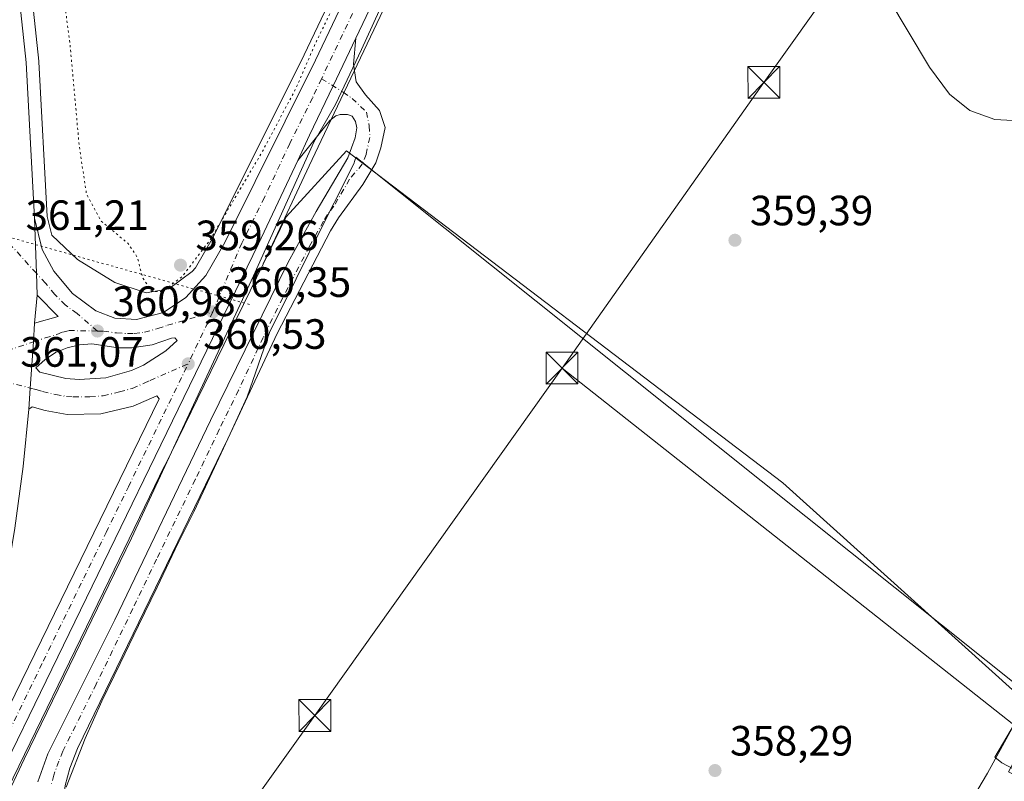
# Model space of a CAD drawing. Units: metres. Extents: x 573631 to 577081, y 4701062 to 4703412.
# Drawn here: x 574493 to 574726, y 4701619 to 4701799 of the extents above; entities that cross this region are included whole.
import ezdxf

# ---------------------------------------------------------------- set-up
doc = ezdxf.new("R2010")
doc.units = ezdxf.units.M
doc.header["$MEASUREMENT"] = 0
doc.linetypes.add('DGN Style 4', pattern=[2.6384748266838614, 1.318413404963828, -0.6592067024819142, 0.001648016756204785, -0.6592067024819142])
doc.linetypes.add('DGN Style 5', pattern=[1.1536117293433497, 0.4944050268614355, -0.6592067024819142])
for name, color, linetype, lineweight in [('Carretera de calzada única Cxs', 7, 'Continuous', 13), ('Carretera de calzada única eje', 7, 'DGN Style 4', 0), ('Corriente natural lineal', 142, 'Continuous', 13), ('Cultivos herbáceos CxS', 92, 'Continuous', 0), ('Curva de nivel normal', 30, 'Continuous', 0), ('Curva de nivel normal depresión', 30, 'DGN Style 5', 0), ('Espacio natural protegido', 121, 'Continuous', 13), ('Espacio natural protegido CxS', 121, 'Continuous', 0), ('Instalación de servicios públicos CxS', 91, 'Continuous', 0), ('Isleta de vial', 135, 'Continuous', 13), ('Matorral CxS', 135, 'Continuous', 0), ('Núcleo urbano CxS', 7, 'Continuous', 0), ('Pista no pavimentada Cxs', 111, 'Continuous', 0), ('Pista no pavimentada eje', 91, 'DGN Style 4', 0), ('Punto de cota en terreno', 7, 'Continuous', 0), ('Rótulo de punto de cota en terreno', 7, 'Continuous', 0), ('Tendido', 6, 'Continuous', 0), ('Torre de tendido puntual', 7, 'Continuous', 0), ('Vegetación y arbolados urbanos CxS', 151, 'Continuous', 0), ('Vía pecuaria eje', 92, 'DGN Style 5', 0)]:
    doc.layers.add(name, color=color, linetype=linetype, lineweight=lineweight)
doc.styles.add('Style-Arial', font='txt')

# ---------------------------------------------------------------- blocks, each defined once
blk = doc.blocks.new('*U18')
at = {"layer": 'Cultivos herbáceos CxS', "color": 92, "linetype": 'Continuous', "lineweight": 0}
blk.add_polyline3d([(574994.3224999999, 4701653.754699999, 357.9281999999948), (574933.5100999996, 4701588.220100001, 357.5341999999946), (574895.7100999998, 4701611.300100001, 357.9775999999983), (574857.8501000004, 4701633.190099999, 357.8104000000022), (574817.2801000001, 4701654.5101, 357.7810999999929), (574802.7801000001, 4701669.090100001, 357.9524999999995), (574791.2801000001, 4701680.640100001, 358.0138000000007), (574765.7600999996, 4701693.670100001, 358.5872999999993), (574734.0631999997, 4701634.9354, 357.9309000000067), (574673.3581999998, 4701689.566299999, 359.2139000000025), (574570.2631000001, 4701767.9781, 359.9036000000052), (574556.0047000004, 4701752.442100001, 360.0654000000068), (574550.5358999996, 4701741.241000001, 360.1524000000064), (574550.5050999997, 4701741.322000001, 360.1572000000015), (574552.1763000004, 4701744.7555, 360.1612000000023), (574561.4357000003, 4701764.4551, 360.0342999999993), (574564.2326999997, 4701770.4188, 360.0550999999978), (574575.1292000003, 4701793.3213, 360.0745000000024), (574588.9955000002, 4701822.4736, 360.1637999999948), (574642.7418999998, 4701933.7761, 361.3070000000007), (574657.8399, 4701965.072100001, 361.6022999999986), (574725.7094999999, 4702104.591399999, 363.4496000000072)], dxfattribs=at)
blk = doc.blocks.new('5PATER')
at = {"layer": 'Vegetación y arbolados urbanos CxS', "linetype": 'Continuous', "lineweight": 0}
h = blk.add_hatch(color=51, dxfattribs=at)
edge = h.paths.add_edge_path()
edge.add_ellipse((0, 0), major_axis=(-0.1095731443231308, -0.1110710700762829), ratio=0.9994222409660322, start_angle=0, end_angle=360)
blk = doc.blocks.new('*U22')
at = {"layer": 'Carretera de calzada única Cxs', "color": 7, "linetype": 'Continuous', "lineweight": 13}
for points in [[(574713.7615, 4702086.887900001, 363.3692000000011), (574655.1401000004, 4701966.380100001, 361.6500999999989), (574640.0401, 4701935.0801, 361.4348999999929), (574586.2901, 4701823.770099999, 360.4042999999947), (574572.4266999997, 4701794.613299999, 360.159799999994), (574567.0630999999, 4701783.3507, 360.1203999999998), (574561.5201000003, 4701771.700099999, 360.0948000000063), (574558.7200999996, 4701765.7301, 360.090400000001), (574549.4700999996, 4701746.050100001, 360.2084000000032), (574511.4401000004, 4701667.920100001, 360.8654999999999), (574476.1801000005, 4701595.450099999, 360.7066999999952)], [(574485.7100999998, 4701627.0001, 361.0568000000058), (574525.9401000004, 4701709.380100001, 360.8751000000047), (574525.4101, 4701710.120100001, 360.8867999999929), (574519.8000999996, 4701707.6801, 361.1371000000072), (574512.1300999997, 4701705.840100001, 361.3761999999988), (574504.2401000002, 4701705.720100001, 361.5007999999943), (574499.0500999996, 4701706.620100001, 361.5194000000047), (574495.9700999996, 4701707.4901, 361.4673000000039), (574495.1401000004, 4701706.960100001, 361.4505999999965), (574495.4901000002, 4701711.960100001, 361.4340999999986), (574496.2301000003, 4701722.860099999, 361.4467000000004), (574496.5201000003, 4701727.280099999, 361.5421999999962), (574502.0900999998, 4701728.9001, 361.4122000000062), (574497.1201, 4701733.870100001, 361.5574000000051), (574496.9401000004, 4701739.090100001, 361.5311999999976), (574496.4801000003, 4701752.0801, 361.551999999996), (574498.3300999999, 4701744.690099999, 361.5331000000006), (574501.0500999996, 4701739.610099999, 361.4541000000027), (574505.4600999998, 4701734.290100001, 361.2825000000012), (574511.0100999996, 4701730.2301, 361.0739000000031), (574515.5100999996, 4701728.460100001, 360.9602000000014), (574520.6300999997, 4701728.190099999, 360.8613999999943), (574526.9700999996, 4701729.840100001, 360.6885000000038), (574532.2301000003, 4701733.360099999, 360.5445999999938), (574536.9801000003, 4701738.550100001, 360.4091999999946), (574541.4801000003, 4701746.350099999, 360.3047999999981), (574562.8901000004, 4701789.390100001, 360.0966000000044), (574580.5500999996, 4701826.520099999, 360.2453999999998)]]:
    blk.add_polyline3d(points, dxfattribs=at)
blk.add_polyline3d([(574528.9101, 4701723.7401, 360.7712999999931), (574524.3300999999, 4701722.1601, 360.9045000000042), (574519.5301000001, 4701721.460100001, 361.0151000000042), (574516.3000999996, 4701721.4901, 361.0918999999994), (574510.0401, 4701722.380100001, 361.2212), (574507.0900999998, 4701722.1801, 361.2831000000006), (574504.2100999998, 4701721.5001, 361.3472000000039), (574501.4801000003, 4701720.3301, 361.4140999999945), (574498.9901000002, 4701718.7301, 361.4663), (574496.8101000004, 4701716.7301, 361.4707000000053), (574497.7801000001, 4701715.7301, 361.4839999999967), (574503.9001000002, 4701714.2501, 361.4135999999999), (574507.0401, 4701713.9901, 361.3606), (574513.3201000001, 4701714.4101, 361.2084999999934), (574519.4001000002, 4701716.0801, 361.036300000007), (574522.2801000001, 4701717.370100001, 360.9379000000045), (574527.5701000001, 4701720.770099999, 360.8175999999949), (574530.1801000005, 4701723.200099999, 360.7421000000031), (574529.6501000002, 4701723.840100001, 360.7498000000051)], close=True, dxfattribs=at)
blk = doc.blocks.new('*U25')
at = {"layer": 'Carretera de calzada única Cxs', "color": 7, "linetype": 'Continuous', "lineweight": 13}
blk.add_polyline3d([(574491.6201, 4701816.300100001, 361.8561999999947), (574494.5000999998, 4701788.870100001, 361.6094000000012), (574496.4801000003, 4701752.0801, 361.551999999996), (574496.9401000004, 4701739.090100001, 361.5311999999976), (574497.1201, 4701733.870100001, 361.5574000000051), (574496.5201000003, 4701727.280099999, 361.5421999999962), (574496.2301000003, 4701722.860099999, 361.4467000000004), (574495.4901000002, 4701711.960100001, 361.4340999999986), (574495.1401000004, 4701706.960100001, 361.4505999999965), (574493.8300999999, 4701693.460100001, 361.4709000000003), (574491.8800999997, 4701678.860099999, 361.4277000000002)], dxfattribs=at)
blk = doc.blocks.new('5TTEND')
at = {"layer": 'Instalación de servicios públicos CxS', "color": 7, "linetype": 'Continuous', "lineweight": 0}
for p, q in [((-0.375, 0.3754), (0.375, -0.3746)), ((0.3720000000000001, 0.3784000000000001), (-0.3720000000000001, -0.3776))]:
    blk.add_line(p, q, dxfattribs=at)
at = {"layer": 'Instalación de servicios públicos CxS', "color": 7, "linetype": 'Continuous', "lineweight": 0, "flags": 128}
blk.add_lwpolyline([(-0.375, -0.3746), (0.375, -0.3746), (0.375, 0.3754), (-0.375, 0.3754), (-0.3720000000000001, -0.3776)], dxfattribs=at)

msp = doc.modelspace()

# ---------------------------------------------------------------- linework, layer by layer
at = {"layer": 'Carretera de calzada única Cxs', "color": 7, "linetype": 'Continuous', "lineweight": 13, "extrusion": (0.9896949658184393, 0.03482453581932246, 0.1388924992165066), "elevation": 732362.8248232766, "flags": 128}
msp.add_lwpolyline([(4678623.47178766, -102350.1784410652), (4678628.694888894, -102350.2048974951), (4678641.693030742, -102350.1838939172)], dxfattribs=at)
msp.add_lwpolyline([(4678623.47178766, -102350.1784410652), (4678628.694888894, -102350.2048974951), (4678641.693030742, -102350.1838939172)], dxfattribs=at)
at = {"layer": 'Carretera de calzada única Cxs', "color": 7, "linetype": 'Continuous', "lineweight": 13, "extrusion": (-0.0002082752148534357, -0.002287556111790962, 0.9999973618507553), "elevation": -10513.57711552572, "flags": 128}
msp.add_lwpolyline([(574497.1829431463, 4701722.121569829), (574496.5829399939, 4701715.531552585)], dxfattribs=at)
at = {"layer": 'Carretera de calzada única Cxs', "color": 7, "linetype": 'Continuous', "lineweight": 13, "extrusion": (0.02465549781707536, -0.004550610100066208, 0.9996856497795241), "elevation": -6869.801402207217, "flags": 128}
msp.add_lwpolyline([(4727906.506642918, 288337.7689942174), (4727909.110702809, 288332.5839125321), (4727913.096087893, 288338.3752499226)], dxfattribs=at)
at = {"layer": 'Carretera de calzada única Cxs', "color": 7, "linetype": 'Continuous', "lineweight": 13}
for points in [[(574496.4801000003, 4701752.0801, 361.551999999996), (574498.3300999999, 4701744.690099999, 361.5331000000006), (574501.0500999996, 4701739.610099999, 361.4541000000027), (574505.4600999998, 4701734.290100001, 361.2825000000012), (574511.0100999996, 4701730.2301, 361.0739000000031), (574515.5100999996, 4701728.460100001, 360.9602000000014), (574520.6300999997, 4701728.190099999, 360.8613999999943), (574526.9700999996, 4701729.840100001, 360.6885000000038), (574532.2301000003, 4701733.360099999, 360.5445999999938), (574536.9801000003, 4701738.550100001, 360.4091999999946), (574541.4801000003, 4701746.350099999, 360.3047999999981), (574562.8901000004, 4701789.390100001, 360.0966000000044), (574580.5500999996, 4701826.520099999, 360.2453999999998), (574634.3101000004, 4701937.850099999, 361.3831000000064), (574649.4101, 4701969.1601, 361.6806999999972), (574717.2801000001, 4702108.6801, 363.5377000000008), (574731.7301000003, 4702138.590100001, 364.0495999999985), (574745.6401000004, 4702167.050100001, 364.6230000000069), (574755.7801000001, 4702187.860099999, 365.0656000000017), (574764.0601000004, 4702204.960100001, 365.5035000000062), (574768.5000999998, 4702214.190099999, 365.8641999999964), (574771.4401000004, 4702222.050100001, 366.0273000000016)], [(574713.7615999999, 4702086.887900001, 363.3693000000058), (574655.1401000004, 4701966.380100001, 361.6500999999989), (574640.0401, 4701935.0801, 361.4348999999929), (574586.2901, 4701823.770099999, 360.4042999999947), (574572.4266999997, 4701794.613299999, 360.159799999994)], [(574437.5201000003, 4701994.6601, 362.9897000000055), (574445.3800999997, 4701975.7301, 362.7216000000044), (574448.7500999998, 4701967.5701, 362.6564999999973), (574452.6201, 4701957.590100001, 362.6278000000021), (574463.2100999998, 4701930.6601, 362.3942999999999), (574468.5800999999, 4701915.640100001, 362.2949999999983), (574474.0401, 4701898.640100001, 362.1612000000023), (574478.5000999998, 4701883.050100001, 362.1092999999965), (574483.6001000004, 4701862.710100001, 362.0072999999975), (574487.1801000005, 4701845.7501, 362.0148000000045), (574491.6201, 4701816.300100001, 361.8561999999947), (574494.5000999998, 4701788.870100001, 361.6094000000012), (574496.4801000003, 4701752.0801, 361.551999999996)], [(574558.7200999996, 4701765.7301, 360.090400000001), (574561.5201000003, 4701771.700099999, 360.0948000000063), (574567.0630999999, 4701783.3507, 360.1203999999998), (574572.4266999997, 4701794.613299999, 360.159799999994)], [(574558.7200999996, 4701765.7301, 360.090400000001), (574549.4700999996, 4701746.050100001, 360.2084000000032), (574511.4401000004, 4701667.920100001, 360.8654999999999), (574476.1801000005, 4701595.450099999, 360.7066999999952), (574456.3400999998, 4701553.380100001, 360.4784000000073)], [(574495.1401000004, 4701706.960100001, 361.4505999999965), (574495.4901000002, 4701711.960100001, 361.4340999999986), (574496.2301000003, 4701722.860099999, 361.4467000000004), (574496.5201000003, 4701727.280099999, 361.5421999999962)], [(574495.1401000004, 4701706.960100001, 361.4505999999965), (574495.4901000002, 4701711.960100001, 361.4340999999986), (574496.2301000003, 4701722.860099999, 361.4467000000004), (574496.5201000003, 4701727.280099999, 361.5421999999962)], [(574528.9101, 4701723.7401, 360.7712999999931), (574524.3300999999, 4701722.1601, 360.9045000000042), (574519.5301000001, 4701721.460100001, 361.0151000000042), (574516.3000999996, 4701721.4901, 361.0918999999994), (574510.0401, 4701722.380100001, 361.2212), (574507.0900999998, 4701722.1801, 361.2831000000006), (574504.2100999998, 4701721.5001, 361.3472000000039), (574501.4801000003, 4701720.3301, 361.4140999999945), (574498.9901000002, 4701718.7301, 361.4663), (574496.8101000004, 4701716.7301, 361.4707000000053), (574497.7801000001, 4701715.7301, 361.4839999999967), (574503.9001000002, 4701714.2501, 361.4135999999999), (574507.0401, 4701713.9901, 361.3606)], [(574507.0401, 4701713.9901, 361.3606), (574513.3201000001, 4701714.4101, 361.2084999999934), (574519.4001000002, 4701716.0801, 361.036300000007), (574522.2801000001, 4701717.370100001, 360.9379000000045), (574527.5701000001, 4701720.770099999, 360.8175999999949), (574530.1801000005, 4701723.200099999, 360.7421000000031), (574529.6501000002, 4701723.840100001, 360.7498000000051), (574528.9101, 4701723.7401, 360.7712999999931)], [(574481.8501000004, 4701628.050100001, 361.1089000000065), (574482.2301000003, 4701627.130100001, 361.1141000000061), (574482.9801000003, 4701626.470100001, 361.1018999999943), (574483.9401000004, 4701626.210100001, 361.0779999999941), (574484.9200999998, 4701626.4001, 361.0617999999959), (574485.7100999998, 4701627.0001, 361.0568000000058), (574525.9401000004, 4701709.380100001, 360.8751000000047), (574525.4101, 4701710.120100001, 360.8867999999929), (574519.8000999996, 4701707.6801, 361.1371000000072), (574512.1300999997, 4701705.840100001, 361.3761999999988), (574504.2401000002, 4701705.720100001, 361.5007999999943), (574499.0500999996, 4701706.620100001, 361.5194000000047), (574495.9700999996, 4701707.4901, 361.4673000000039), (574495.1401000004, 4701706.960100001, 361.4505999999965)], [(574495.1401000004, 4701706.960100001, 361.4505999999965), (574493.8300999999, 4701693.460100001, 361.4709000000003), (574491.8800999997, 4701678.860099999, 361.4277000000002), (574489.2701000003, 4701662.970100001, 361.2926000000007), (574486.1401000004, 4701647.030099999, 361.3742999999959), (574481.8501000004, 4701628.050100001, 361.1089000000065)]]:
    msp.add_polyline3d(points, dxfattribs=at)
at = {"layer": 'Carretera de calzada única eje', "color": 7, "linetype": 'DGN Style 4', "lineweight": 0, "extrusion": (0.00580603382691775, 0.01221956004527869, 0.9999084819739759), "elevation": 61149.30021190393, "flags": 128}
msp.add_lwpolyline([(574526.8716530266, 4701333.751706219), (574521.040684078, 4701321.480790052)], dxfattribs=at)
at = {"layer": 'Carretera de calzada única eje', "color": 7, "linetype": 'DGN Style 4', "lineweight": 0}
for points in [[(574713.2259000001, 4702093.0747, 363.4609999999957), (574686.2100999998, 4702037.530099999, 362.6034000000073), (574652.2701000003, 4701967.770099999, 361.8384999999981), (574644.7200999996, 4701952.110099999, 361.6380000000063), (574637.1700999998, 4701936.460100001, 361.5610000000015), (574583.4200999998, 4701825.140100001, 360.3950999999943), (574564.3487, 4701785.0557, 360.1383999999962)], [(574564.3487, 4701785.0557, 360.1383999999962), (574562.2001, 4701780.540100001, 360.1324000000022), (574556.8501000004, 4701769.780099999, 360.155700000003), (574550.8300999999, 4701756.960100001, 360.213699999993), (574545.4700999996, 4701746.200099999, 360.3343000000023), (574538.6501000002, 4701729.960100001, 360.4707999999956)], [(574511.3501000004, 4701725.440099999, 361.1423000000068), (574506.5500999996, 4701729.5701, 361.2581999999966), (574503.7701000003, 4701731.590100001, 361.3485999999975), (574501.2901, 4701734.0801, 361.4425000000047), (574499.0800999999, 4701736.7401, 361.507500000007), (574496.9401000004, 4701739.090100001, 361.5311999999976), (574490.8400999998, 4701745.780099999, 361.3834999999963)], [(574511.3501000004, 4701725.440099999, 361.1423000000068), (574512.7701000003, 4701725.420100001, 361.104800000001), (574515.9001000002, 4701724.970100001, 361.0356000000029), (574518.4700999996, 4701724.840100001, 360.980899999995), (574520.0800999999, 4701724.8201, 360.952099999995), (574522.4801000003, 4701725.170100001, 360.9023000000016), (574525.6501000002, 4701726.0001, 360.8157999999967), (574527.9401000004, 4701726.790100001, 360.7519000000029), (574538.6501000002, 4701729.960100001, 360.4707999999956)], [(574490.1001000004, 4701720.8101, 361.2804000000033), (574496.2301000003, 4701722.860099999, 361.4467000000004), (574499.0000999998, 4701723.800100001, 361.4548999999971), (574501.7801000001, 4701724.610099999, 361.3960999999982), (574503.1501000002, 4701725.200099999, 361.3643000000012), (574504.5900999998, 4701725.540100001, 361.3264000000054), (574511.3501000004, 4701725.440099999, 361.1423000000068)], [(574456.4501, 4701566.860099999, 360.5705000000016), (574464.6300999997, 4701577.630100001, 360.757700000002), (574467.6201, 4701581.5801, 360.829700000002), (574480.9401000004, 4701611.220100001, 360.8828000000067), (574498.5701000001, 4701647.460100001, 361.0584999999992), (574508.1401000004, 4701667.050100001, 361.0567000000011), (574513.4200999998, 4701677.850099999, 361.0066999999981), (574518.6901000004, 4701688.6501, 360.940499999997), (574532.8201000001, 4701717.690099999, 360.6545999999944)], [(574489.6001000004, 4701713.470100001, 361.2393000000012), (574495.4901000002, 4701711.960100001, 361.4340999999986), (574496.8800999997, 4701711.610099999, 361.4700000000012), (574498.4101, 4701711.170100001, 361.4799000000057), (574501.4700999996, 4701710.4301, 361.4593000000023), (574504.0701000001, 4701709.9801, 361.4317000000011), (574505.6401000004, 4701709.850099999, 361.4095999999991), (574509.5800999999, 4701709.9101, 361.3356000000058), (574512.7200999996, 4701710.120100001, 361.2623000000021), (574516.5601000004, 4701711.040100001, 361.1450000000041), (574519.6001000004, 4701711.880100001, 361.0332999999956), (574522.4001000002, 4701713.100099999, 360.9330999999947), (574523.8400999998, 4701713.7401, 360.8972000000067), (574532.8201000001, 4701717.690099999, 360.6545999999944)]]:
    msp.add_polyline3d(points, dxfattribs=at)
at = {"layer": 'Corriente natural lineal', "color": 142, "linetype": 'Continuous', "lineweight": 13}
msp.add_polyline3d([(574763.6801000005, 4701693.840100001, 358.7200000000012), (574759.4901000002, 4701688.140100001, 358.5485999999946), (574747.0100999996, 4701667.020099999, 358.3638000000064), (574721.7901, 4701620.940099999, 358.084799999997), (574691.6300999997, 4701570.100099999, 358.2149999999965), (574675.8800999997, 4701544.190099999, 358.2618999999977), (574659.2901, 4701514.610099999, 358.0673999999999)], dxfattribs=at)
at = {"layer": 'Cultivos herbáceos CxS', "color": 92, "linetype": 'Continuous', "lineweight": 0}
for points in [[(574714.5805000003, 4702109.988800001, 363.084400000007), (574646.7100999998, 4701970.467900001, 361.4793000000063), (574631.6083000004, 4701939.153899999, 361.050900000002), (574577.8447000004, 4701827.8168, 359.9897000000055), (574560.1923000002, 4701790.7027, 359.9260000000068), (574538.8353000004, 4701747.769200001, 359.8806999999942), (574534.5455, 4701740.3336, 360.000199999995), (574533.7528999997, 4701739.467499999, 359.9821999999986), (574528.2632999998, 4701735.4419, 360.0731999999989), (574522.8618000001, 4701734.460000001, 360.3217000000004), (574515.4962999999, 4701736.915200001, 360.6683000000049), (574506.6574999997, 4701742.3168, 361.2256000000052), (574500.5815000003, 4701748.051000001, 361.4159999999974), (574499.4600000001, 4701752.530300001, 361.4168000000063), (574497.4956999999, 4701789.031400001, 361.6508000000031), (574497.4836999997, 4701789.183300001, 361.6497999999993), (574494.6037999997, 4701816.613299999, 361.6367000000027), (574494.5865000002, 4701816.747500001, 361.6394), (574491.7960000001, 4701835.2577, 361.7296000000061)], [(574491.7960000001, 4701835.2577, 361.7296000000061), (574494.5865000002, 4701816.747500001, 361.6394), (574494.6037999997, 4701816.613299999, 361.6367000000027), (574497.4836999997, 4701789.183300001, 361.6497999999993), (574497.4956999999, 4701789.031400001, 361.6508000000031), (574499.4600000001, 4701752.530300001, 361.4168000000063), (574500.5815000003, 4701748.051000001, 361.4159999999974), (574506.6574999997, 4701742.3168, 361.2256000000052), (574515.4962999999, 4701736.915200001, 360.6683000000049), (574522.8618000001, 4701734.460000001, 360.3217000000004), (574528.2632999998, 4701735.4419, 360.0731999999989), (574533.7528999997, 4701739.467499999, 359.9821999999986), (574534.5455, 4701740.3336, 360.000199999995), (574538.8353000004, 4701747.769200001, 359.8806999999942), (574560.1923000002, 4701790.7027, 359.9260000000068), (574577.8447000004, 4701827.8168, 359.9897000000055), (574631.6083000004, 4701939.153899999, 361.050900000002), (574646.7100999998, 4701970.467900001, 361.4793000000063), (574714.5805000003, 4702109.988800001, 363.084400000007)], [(574725.7094999999, 4702104.591399999, 363.4496000000072), (574657.8399, 4701965.072100001, 361.6022999999986), (574642.7418999998, 4701933.7761, 361.3070000000007), (574588.9955000002, 4701822.4736, 360.1637999999948), (574575.1292000003, 4701793.3213, 360.0745000000024), (574564.2326999997, 4701770.4188, 360.0550999999978), (574561.4357000003, 4701764.4551, 360.0342999999993), (574552.1763000004, 4701744.7555, 360.1612000000023), (574550.5050999997, 4701741.322000001, 360.1572000000015), (574550.5358999996, 4701741.241000001, 360.1524000000064)], [(574734.0631999997, 4701634.9354, 357.9309000000067), (574673.3581999998, 4701689.566299999, 359.2139000000025), (574570.2631000001, 4701767.9781, 359.9036000000052), (574556.0047000004, 4701752.442100001, 360.0654000000068), (574550.5358999996, 4701741.241000001, 360.1524000000064)]]:
    msp.add_polyline3d(points, dxfattribs=at)
at = {"layer": 'Curva de nivel normal', "color": 30, "linetype": 'Continuous', "lineweight": 0, "elevation": 360, "flags": 128}
for points in [[(574698.2199999997, 4701804.290100001), (574708.0199999996, 4701787.7601), (574712.7999999998, 4701781.370100001), (574717.5499999998, 4701777.5601), (574723.5199999996, 4701775.420100001), (574729.1500000004, 4701775.100099999)], [(574487.2599999999, 4701610.0001), (574494.0199999996, 4701624.280099999), (574519.4299999997, 4701676.5001), (574548.25, 4701738.5001), (574562.5099999999, 4701770.0601), (574567.6299999999, 4701778.940099999), (574573.7800000003, 4701791.9301), (574579.25, 4701803.890100001)]]:
    msp.add_lwpolyline(points, dxfattribs=at)
at = {"layer": 'Curva de nivel normal depresión', "color": 30, "linetype": 'DGN Style 5', "lineweight": 0, "elevation": 360, "flags": 128}
msp.add_lwpolyline([(574596.4800000004, 4701864.450099999), (574593.7599999999, 4701861.9301), (574543.4199999999, 4701843.950099999), (574527.2800000003, 4701836.920100001), (574526.1200000001, 4701837.880100001), (574524.4500000002, 4701836.920100001), (574502.1299999999, 4701827.460100001), (574501.4900000002, 4701826.140100001), (574502.0199999996, 4701819.590100001), (574502.04, 4701814.0001), (574502.9100000003, 4701808.550100001), (574504.9400000004, 4701792.620100001), (574507.0700000003, 4701769.0601), (574508.7800000003, 4701757.8301), (574512.1699999999, 4701751.5001), (574518.5599999996, 4701746.170100001), (574520.8099999996, 4701742.8301), (574522.0700000003, 4701737.970100001), (574524.1900000004, 4701734.790100001), (574526.6699999999, 4701734.7401), (574531.4199999999, 4701738.300100001), (574538.0899999999, 4701747.120100001), (574550.4199999999, 4701767.940099999), (574558.4100000003, 4701783.040100001), (574562.8499999996, 4701793.300100001), (574568.3200000003, 4701804.5701), (574569.6799999997, 4701808.6801), (574573.7800000003, 4701815.850099999), (574596.4800000004, 4701864.450099999)], dxfattribs=at)
at = {"layer": 'Espacio natural protegido', "color": 121, "linetype": 'Continuous', "lineweight": 13, "flags": 128}
msp.add_lwpolyline([(574503.9500000009, 4701617.6742), (574508.444000001, 4701629.188199999), (574512.409, 4701637.993199999), (574516.7100000015, 4701646.866200003), (574521.1100000005, 4701655.857200002), (574525.4670000004, 4701664.902200002), (574529.7589999995, 4701673.879200002), (574534.2220000017, 4701682.874200001), (574538.4980000004, 4701692.042199997), (574542.7150000017, 4701701.1282), (574546.7450000017, 4701709.849200001), (574552.0130000003, 4701725.096200001), (574558.3720000006, 4701737.766200002), (574561.4150000013, 4701744.023200001), (574562.7811000006, 4701746.655200004), (574571.9369999998, 4701764.942199998), (574572.4791000015, 4701766.505199999), (574731.976, 4701639.1782), (574723.5049000012, 4701624.742599998), (574725.1111000006, 4701623.390199998), (574825.1681000021, 4701570.683200002)], dxfattribs=at)
at = {"layer": 'Espacio natural protegido CxS', "color": 121, "linetype": 'Continuous', "lineweight": 0, "flags": 128}
msp.add_lwpolyline([(574503.9500000003, 4701617.674199999), (574508.4440000004, 4701629.188200001), (574512.4089999994, 4701637.9932), (574516.7100000009, 4701646.866200001), (574521.1099999998, 4701655.857200001), (574525.4669999998, 4701664.902200001), (574529.758999999, 4701673.879200002), (574534.2220000011, 4701682.874199999), (574538.4979999998, 4701692.042199999), (574542.714999999, 4701701.128199999), (574546.7450000012, 4701709.8492), (574552.0129999997, 4701725.0962), (574558.372, 4701737.766200001), (574561.4150000006, 4701744.023199999), (574562.7811, 4701746.655200002), (574571.9369999992, 4701764.942199999), (574572.4791000009, 4701766.5052), (574731.9759999994, 4701639.178200001), (574723.5049000005, 4701624.742599999), (574725.1111000001, 4701623.390199999), (574825.1680999993, 4701570.683200001)], dxfattribs=at)
at = {"layer": 'Isleta de vial', "color": 135, "linetype": 'Continuous', "lineweight": 13}
msp.add_polyline3d([(574507.0401, 4701713.9901, 361.3606), (574513.3201000001, 4701714.4101, 361.2084999999934), (574519.4001000002, 4701716.0801, 361.036300000007), (574522.2801000001, 4701717.370100001, 360.9379000000045), (574527.5701000001, 4701720.770099999, 360.8175999999949), (574530.1801000005, 4701723.200099999, 360.7421000000031), (574529.6501000002, 4701723.840100001, 360.7498000000051), (574528.9101, 4701723.7401, 360.7712999999931), (574524.3300999999, 4701722.1601, 360.9045000000042), (574519.5301000001, 4701721.460100001, 361.0151000000042), (574516.3000999996, 4701721.4901, 361.0918999999994), (574510.0401, 4701722.380100001, 361.2212), (574507.0900999998, 4701722.1801, 361.2831000000006), (574504.2100999998, 4701721.5001, 361.3472000000039), (574501.4801000003, 4701720.3301, 361.4140999999945), (574498.9901000002, 4701718.7301, 361.4663), (574496.8101000004, 4701716.7301, 361.4707000000053), (574497.7801000001, 4701715.7301, 361.4839999999967), (574503.9001000002, 4701714.2501, 361.4135999999999), (574507.0401, 4701713.9901, 361.3606)], dxfattribs=at)
at = {"layer": 'Matorral CxS', "color": 135, "linetype": 'Continuous', "lineweight": 0}
for points in [[(574487.3559999998, 4701611.562899999, 360.559500000003), (574514.1377999998, 4701666.6074, 360.6487000000052), (574527.2566999998, 4701693.559599999, 360.5286999999953), (574527.2748999996, 4701693.597200001, 360.5295000000042), (574550.5358999996, 4701741.241000001, 360.1524000000064), (574556.0047000004, 4701752.442100001, 360.0654000000068), (574570.2631000001, 4701767.9781, 359.9036000000052), (574673.3581999998, 4701689.566299999, 359.2139000000025), (574734.0631999997, 4701634.9354, 357.9309000000067), (574726.7100999998, 4701621.3101, 357.9671999999992), (574734.7801000001, 4701617.090100001, 357.8147000000026), (574739.2600999996, 4701614.7501, 357.8130999999994), (574727.2100999998, 4701605.340100001, 357.9406000000017), (574720.4600999998, 4701597.0701, 357.9649999999965), (574711.8000999996, 4701583.3301, 357.9447999999975), (574699.3201000001, 4701562.270099999, 357.9651000000013), (574675.1901000004, 4701518.5101, 358.0610000000015), (574672.2500999998, 4701511.540100001, 358.0779999999941), (574675.2301000003, 4701507.3201, 358.0170999999973), (574688.4655999999, 4701499.544700001, 357.7986999999994)], [(574734.0631999997, 4701634.9354, 357.9309000000067), (574673.3581999998, 4701689.566299999, 359.2139000000025), (574570.2631000001, 4701767.9781, 359.9036000000052), (574556.0047000004, 4701752.442100001, 360.0654000000068), (574550.5358999996, 4701741.241000001, 360.1524000000064)], [(574550.5358999996, 4701741.241000001, 360.1524000000064), (574527.2748999996, 4701693.597200001, 360.5295000000042), (574527.2566999998, 4701693.559599999, 360.5286999999953), (574514.1377999998, 4701666.6074, 360.6487000000052), (574487.3559999998, 4701611.562899999, 360.559500000003), (574468.8033999996, 4701572.015699999, 360.4437000000034), (574468.8017999995, 4701572.0087, 360.4434000000037), (574468.6890000004, 4701571.525699999, 360.4245999999985), (574468.5372000001, 4701571.0251, 360.4131000000052), (574468.3525, 4701570.5351, 360.4101999999984), (574468.1863000002, 4701570.1611, 360.4137999999948), (574468.1369000003, 4701570.0579, 360.4156999999978), (574394.4297000002, 4701415.060699999, 360.2603999999992)]]:
    msp.add_polyline3d(points, dxfattribs=at)
at = {"layer": 'Núcleo urbano CxS', "color": 7, "linetype": 'Continuous', "lineweight": 0}
for points in [[(574491.7960000001, 4701835.2577, 361.7296000000061), (574494.5865000002, 4701816.747500001, 361.6394), (574494.6037999997, 4701816.613299999, 361.6367000000027), (574497.4836999997, 4701789.183300001, 361.6497999999993), (574497.4956999999, 4701789.031400001, 361.6508000000031), (574499.4600000001, 4701752.530300001, 361.4168000000063), (574500.5815000003, 4701748.051000001, 361.4159999999974), (574506.6574999997, 4701742.3168, 361.2256000000052), (574515.4962999999, 4701736.915200001, 360.6683000000049), (574522.8618000001, 4701734.460000001, 360.3217000000004), (574528.2632999998, 4701735.4419, 360.0731999999989), (574533.7528999997, 4701739.467499999, 359.9821999999986), (574534.5455, 4701740.3336, 360.000199999995), (574538.8353000004, 4701747.769200001, 359.8806999999942), (574560.1923000002, 4701790.7027, 359.9260000000068), (574577.8447000004, 4701827.8168, 359.9897000000055), (574631.6083000004, 4701939.153899999, 361.050900000002), (574646.7100999998, 4701970.467900001, 361.4793000000063), (574714.5805000003, 4702109.988800001, 363.084400000007)], [(574491.7960000001, 4701835.2577, 361.7296000000061), (574494.5865000002, 4701816.747500001, 361.6394), (574494.6037999997, 4701816.613299999, 361.6367000000027), (574497.4836999997, 4701789.183300001, 361.6497999999993), (574497.4956999999, 4701789.031400001, 361.6508000000031), (574499.4600000001, 4701752.530300001, 361.4168000000063), (574500.5815000003, 4701748.051000001, 361.4159999999974), (574506.6574999997, 4701742.3168, 361.2256000000052), (574515.4962999999, 4701736.915200001, 360.6683000000049), (574522.8618000001, 4701734.460000001, 360.3217000000004), (574528.2632999998, 4701735.4419, 360.0731999999989), (574533.7528999997, 4701739.467499999, 359.9821999999986), (574534.5455, 4701740.3336, 360.000199999995), (574538.8353000004, 4701747.769200001, 359.8806999999942), (574560.1923000002, 4701790.7027, 359.9260000000068), (574577.8447000004, 4701827.8168, 359.9897000000055), (574631.6083000004, 4701939.153899999, 361.050900000002), (574646.7100999998, 4701970.467900001, 361.4793000000063), (574714.5805000003, 4702109.988800001, 363.084400000007)], [(574725.7094999999, 4702104.591399999, 363.4496000000072), (574657.8399, 4701965.072100001, 361.6022999999986), (574642.7418999998, 4701933.7761, 361.3070000000007), (574588.9955000002, 4701822.4736, 360.1637999999948), (574575.1292000003, 4701793.3213, 360.0745000000024), (574564.2326999997, 4701770.4188, 360.0550999999978), (574561.4357000003, 4701764.4551, 360.0342999999993), (574552.1763000004, 4701744.7555, 360.1612000000023), (574550.5050999997, 4701741.322000001, 360.1572000000015), (574550.5358999996, 4701741.241000001, 360.1524000000064), (574527.2748999996, 4701693.597200001, 360.5295000000042), (574527.2566999998, 4701693.559599999, 360.5286999999953), (574514.1377999998, 4701666.6074, 360.6487000000052), (574487.3559999998, 4701611.562899999, 360.559500000003), (574468.8033999996, 4701572.015699999, 360.4437000000034), (574468.8017999995, 4701572.0087, 360.4434000000037), (574468.6890000004, 4701571.525699999, 360.4245999999985), (574468.5372000001, 4701571.0251, 360.4131000000052), (574468.3525, 4701570.5351, 360.4101999999984), (574468.1863000002, 4701570.1611, 360.4137999999948), (574468.1369000003, 4701570.0579, 360.4156999999978), (574394.4297000002, 4701415.060699999, 360.2603999999992)], [(574725.7094999999, 4702104.591399999, 363.4496000000072), (574657.8399, 4701965.072100001, 361.6022999999986), (574642.7418999998, 4701933.7761, 361.3070000000007), (574588.9955000002, 4701822.4736, 360.1637999999948), (574575.1292000003, 4701793.3213, 360.0745000000024), (574564.2326999997, 4701770.4188, 360.0550999999978), (574561.4357000003, 4701764.4551, 360.0342999999993), (574552.1763000004, 4701744.7555, 360.1612000000023), (574550.5050999997, 4701741.322000001, 360.1572000000015), (574550.5358999996, 4701741.241000001, 360.1524000000064)], [(574550.5358999996, 4701741.241000001, 360.1524000000064), (574527.2748999996, 4701693.597200001, 360.5295000000042), (574527.2566999998, 4701693.559599999, 360.5286999999953), (574514.1377999998, 4701666.6074, 360.6487000000052), (574487.3559999998, 4701611.562899999, 360.559500000003), (574468.8033999996, 4701572.015699999, 360.4437000000034), (574468.8017999995, 4701572.0087, 360.4434000000037), (574468.6890000004, 4701571.525699999, 360.4245999999985), (574468.5372000001, 4701571.0251, 360.4131000000052), (574468.3525, 4701570.5351, 360.4101999999984), (574468.1863000002, 4701570.1611, 360.4137999999948), (574468.1369000003, 4701570.0579, 360.4156999999978), (574394.4297000002, 4701415.060699999, 360.2603999999992)]]:
    msp.add_polyline3d(points, dxfattribs=at)
at = {"layer": 'Pista no pavimentada Cxs', "color": 111, "linetype": 'Continuous', "lineweight": 0}
for points in [[(574497.3101000004, 4701618.890100001, 359.4790999999968), (574499.6601, 4701625.520099999, 359.516300000003), (574515.4600999998, 4701657.170100001, 359.5871999999945), (574538.0701000001, 4701704.290100001, 359.6970000000001), (574556.4700999996, 4701741.720100001, 359.7768999999971), (574563.1001000004, 4701753.6601, 359.7725999999966), (574570.5401, 4701766.390100001, 359.9597000000067), (574572.3000999996, 4701771.090100001, 360.1110999999946), (574572.6700999998, 4701773.4101, 360.1463999999978), (574572.3701, 4701774.9101, 360.1429999999964), (574571.5601000004, 4701776.200099999, 360.1288999999961), (574570.5000999998, 4701776.620100001, 360.1141999999964), (574568.7100999998, 4701776.630100001, 360.0896999999969), (574567.7001, 4701776.2401, 360.0727999999945), (574566.2600999996, 4701775.1801, 360.0737999999984), (574558.7200999996, 4701765.7301, 360.090400000001), (574561.5201000003, 4701771.700099999, 360.0948000000063), (574567.0630999999, 4701783.3507, 360.1203999999998), (574572.4266999997, 4701794.613299999, 360.159799999994), (574571.9101, 4701788.5101, 360.2446999999956), (574572.5201000003, 4701784.290100001, 360.2029000000039), (574574.6901000004, 4701781.2301, 360.1635999999999), (574578.0401, 4701777.5701, 360.1220999999932), (574579.3901000004, 4701773.520099999, 360.0709000000061), (574578.3655000003, 4701768.7097, 360.0690000000032), (574577.1423000004, 4701765.162500001, 360.1141000000061), (574574.0661000004, 4701760.0909, 360.0065999999933), (574568.3601000002, 4701752.210100001, 359.8812999999937), (574566.4700999996, 4701749.120100001, 359.8408000000054), (574553.8300999999, 4701724.8301, 359.8225999999996), (574542.2200999996, 4701699.970100001, 359.8212000000058), (574506.6801000005, 4701626.780099999, 359.5748000000021), (574504.8201000001, 4701622.140100001, 359.5301999999938), (574503.7001, 4701618.050100001, 359.5142000000051)], [(574572.4266999997, 4701794.613299999, 360.159799999994), (574571.9101, 4701788.5101, 360.2446999999956), (574572.5201000003, 4701784.290100001, 360.2029000000039), (574574.6901000004, 4701781.2301, 360.1635999999999), (574578.0401, 4701777.5701, 360.1220999999932), (574579.3901000004, 4701773.520099999, 360.0709000000061), (574578.3655000003, 4701768.7097, 360.0690000000032), (574577.1423000004, 4701765.162500001, 360.1141000000061), (574574.0661000004, 4701760.0909, 360.0065999999933), (574568.3601000002, 4701752.210100001, 359.8812999999937), (574566.4700999996, 4701749.120100001, 359.8408000000054), (574553.8300999999, 4701724.8301, 359.8225999999996), (574542.2200999996, 4701699.970100001, 359.8212000000058), (574506.6801000005, 4701626.780099999, 359.5748000000021), (574504.8201000001, 4701622.140100001, 359.5301999999938), (574503.7001, 4701618.050100001, 359.5142000000051), (574503.4600999998, 4701614.9901, 359.4440999999933), (574503.8300999999, 4701612.780099999, 359.3994999999995), (574505.2701000003, 4701610.5101, 359.3726000000024), (574509.0401, 4701607.840100001, 359.2442000000011), (574584.1801000005, 4701560.110099999, 358.5123000000021), (574614.7701000003, 4701541.4301, 358.2489999999962), (574642.3400999998, 4701523.840100001, 358.179099999994), (574659.8300999999, 4701513.220100001, 358.2461999999941)], [(574558.7200999996, 4701765.7301, 360.090400000001), (574561.5201000003, 4701771.700099999, 360.0948000000063), (574567.0630999999, 4701783.3507, 360.1203999999998), (574572.4266999997, 4701794.613299999, 360.159799999994)], [(574497.3101000004, 4701618.890100001, 359.4790999999968), (574499.6601, 4701625.520099999, 359.516300000003), (574515.4600999998, 4701657.170100001, 359.5871999999945), (574538.0701000001, 4701704.290100001, 359.6970000000001), (574556.4700999996, 4701741.720100001, 359.7768999999971), (574563.1001000004, 4701753.6601, 359.7725999999966), (574570.5401, 4701766.390100001, 359.9597000000067), (574572.3000999996, 4701771.090100001, 360.1110999999946), (574572.6700999998, 4701773.4101, 360.1463999999978), (574572.3701, 4701774.9101, 360.1429999999964), (574571.5601000004, 4701776.200099999, 360.1288999999961), (574570.5000999998, 4701776.620100001, 360.1141999999964), (574568.7100999998, 4701776.630100001, 360.0896999999969), (574567.7001, 4701776.2401, 360.0727999999945), (574566.2600999996, 4701775.1801, 360.0737999999984), (574558.7200999996, 4701765.7301, 360.090400000001)]]:
    msp.add_polyline3d(points, dxfattribs=at)
at = {"layer": 'Pista no pavimentada eje', "color": 91, "linetype": 'DGN Style 4', "lineweight": 0}
msp.add_polyline3d([(574564.3487, 4701785.0557, 360.1383999999962), (574569.4367000004, 4701781.8597, 360.1260000000038), (574571.5471000001, 4701780.398700001, 360.141300000003), (574574.9562999997, 4701777.151699999, 360.1340999999957), (574575.6057000002, 4701773.904899999, 360.1186000000016), (574575.7681, 4701771.144900001, 360.0976999999984), (574574.8601000002, 4701767.175100001, 360.054999999993), (574573.9751000004, 4701764.880100001, 360.0439000000042), (574570.9650999998, 4701761.2851, 359.944399999993), (574567.2451, 4701754.920100001, 359.8641000000061), (574565.7301000003, 4701752.9351, 359.8257000000012), (574564.7851, 4701751.390100001, 359.8068999999959), (574561.4700999996, 4701745.420100001, 359.7856999999931), (574555.1501000002, 4701733.2751, 359.7421000000031), (574550.5500999996, 4701723.917500001, 359.7314000000042), (574544.7451, 4701711.487500001, 359.7780999999959), (574540.1451000003, 4701702.130100001, 359.7108000000007), (574534.4924999997, 4701690.350099999, 359.715200000006), (574525.3613, 4701671.545299999, 359.6165000000037), (574519.7087000003, 4701659.7653, 359.5629999999946), (574511.0701000001, 4701641.975099999, 359.5145000000048), (574503.1700999998, 4701626.1501, 359.4006999999983), (574502.2401000002, 4701623.8301, 359.402700000006), (574501.0651000004, 4701620.515100001, 359.4421000000002), (574500.5050999997, 4701618.470100001, 359.4468000000052)], dxfattribs=at)
at = {"layer": 'Tendido', "color": 6, "linetype": 'Continuous', "lineweight": 0, "extrusion": (0.5187284528482595, 0.6487670971129033, 0.5567962337420644), "elevation": 3348592.534486027, "flags": 128}
msp.add_lwpolyline([(2487354.597393301, -2244175.689698459), (2487216.631832939, -2244177.250164816), (2487211.112416792, -2244177.884126846)], dxfattribs=at)
at = {"layer": 'Tendido', "color": 6, "linetype": 'Continuous', "lineweight": 0}
for points in [[(574823.6200000001, 4702002.050000001, 364.5578999999998), (574777.4299999997, 4701937, 362.741399999999), (574720.5999999996, 4701856.609999999, 360.9043999999994), (574668.8899999997, 4701784.17, 360.1367999999929), (574621.1900000004, 4701716.680000001, 361.1585000000051)], [(574621.1900000004, 4701716.680000001, 361.1585000000051), (574562.7599999999, 4701634.600000001, 359.3108000000066), (574511.2083999999, 4701562.440199999, 359.7005000000063), (574500.3651999999, 4701462.766200001, 359.4863999999943), (574556.0822000002, 4701297.0529, 359.4830999999977), (574524.9199999999, 4701154.08, 359.9882000000071)]]:
    msp.add_polyline3d(points, dxfattribs=at)
at = {"layer": 'Vía pecuaria eje', "color": 92, "linetype": 'DGN Style 5', "lineweight": 0}
msp.add_polyline3d([(573643.7222999996, 4702157.7788, 373.1178999999975), (573675.1506000003, 4702138.794600001, 372.8025000000052), (573756.3415000001, 4702092.017000001, 369.9296999999933), (573860.8701999999, 4702026.116800001, 368.0944000000018), (573919.7701000003, 4701991.516000001, 367.4458000000013), (574049.0701000001, 4701913.439999999, 365.7342999999965), (574110.5482999999, 4701873.013300001, 363.2985999999946), (574162.0338000003, 4701837.806500001, 362.1420000000071), (574336.8370000003, 4701790.6139, 361.5663999999961), (574547.9088000003, 4701731.532099999, 359.7792999999947)], dxfattribs=at)

# ---------------------------------------------------------------- block references
at = {"layer": 'Carretera de calzada única Cxs', "color": 7, "linetype": 'Continuous', "lineweight": 13}
for name in ['*U25', '*U22']:
    msp.add_blockref(name, (0, 0), dxfattribs=at)
at = {"layer": 'Cultivos herbáceos CxS', "color": 92, "linetype": 'Continuous', "lineweight": 0}
msp.add_blockref('*U18', (0, 0), dxfattribs=at)
at = {"layer": 'Punto de cota en terreno', "color": 7, "linetype": 'Continuous', "lineweight": 0, "xscale": 10, "yscale": 10, "zscale": 10}
for p in [(574662.0599999996, 4701746.880000001, 359.3899999999995), (574531, 4701741, 359.2599999999948), (574538.6600000003, 4701729.960000001, 360.3500000000058), (574511.3600000005, 4701725.439999999, 360.9799999999959), (574532.8300000001, 4701717.689999999, 360.5299999999988), (574657.3399999999, 4701621.600000001, 358.2899999999936)]:
    msp.add_blockref('5PATER', p, dxfattribs=at)
at = {"layer": 'Torre de tendido puntual', "color": 7, "linetype": 'Continuous', "lineweight": 0, "xscale": 10, "yscale": 10, "zscale": 10}
for p in [(574668.8899999997, 4701784.17, 360.1367999999929), (574621.1900000004, 4701716.680000001, 361.1585000000051), (574562.7599999999, 4701634.600000001, 359.3108000000066)]:
    msp.add_blockref('5TTEND', p, dxfattribs=at)

# ---------------------------------------------------------------- texts
at = {"layer": 'Rótulo de punto de cota en terreno', "color": 7, "linetype": 'Continuous', "lineweight": 0, "style": 'Style-Arial'}
for s, p in [('359,39', (574665.5878, 4701750.4078)), ('361,21', (574494.3777999999, 4701749.307800001)), ('359,26', (574534.5278000003, 4701744.527799999)), ('360,35', (574542.1878000004, 4701733.4878)), ('360,98', (574514.8877999998, 4701728.967800001)), ('360,53', (574536.3578000005, 4701721.217800001)), ('361,07', (574493.1377999998, 4701716.9978)), ('358,29', (574660.8678000001, 4701625.127800001))]:
    msp.add_text(s, height=7.000000000000002, dxfattribs=at).set_placement(p)

doc.saveas('drawing.dxf')
